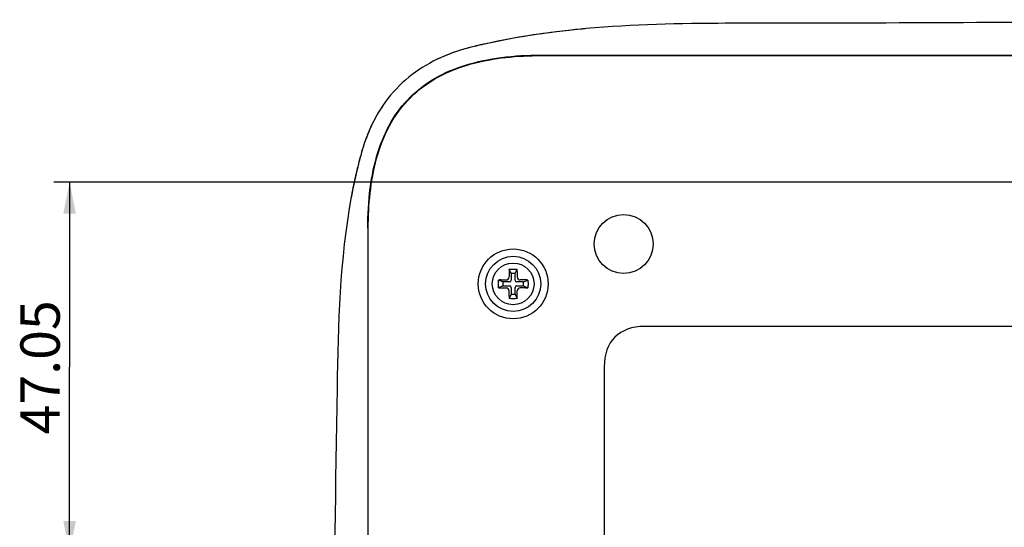
# Model space of a CAD drawing. Extents: x 0 to 826, y 0 to 594.
# Drawn here: x 206 to 269, y 167 to 200 of the extents above; entities that cross this region are included whole.
import ezdxf

# ---------------------------------------------------------------- set-up
doc = ezdxf.new("R2010")
doc.units = 0
doc.header["$LTSCALE"] = 46.255
doc.layers.get('0').update_dxf_attribs({"linetype": 'CONTINUOUS'})
for name, color, linetype in [('85-WA123G100DXF_CONTINUOUS', 7, 'CONTINUOUS'), ('CHANGE-7AR_BDXF_CONTINUOUS', 7, 'CONTINUOUS'), ('SIX-VIEW-HD15_DXF_DIMENSIO', 7, 'CONTINUOUS'), ('U2-LAMP-COVEDXF_CONTINUOUS', 7, 'CONTINUOUS'), ('U2-TOP-COVERDXF_CONTINUOUS', 7, 'CONTINUOUS')]:
    doc.layers.add(name, color=color, linetype=linetype)
doc.styles.get("Standard").update_dxf_attribs({"font": 'txt', "width": 0.7})
doc.dimstyles.new('DIMSTYLE_3', dxfattribs={"dimtxt": 2.5, "dimasz": 2, "dimexe": 1, "dimexo": 1.5, "dimtad": 1, "dimlfac": 2, "dimzin": 0, "dimtxsty": 'STANDARD', "dimblk": '_ARROW_FILLED', "dimblk1": '_ARROW_FILLED', "dimblk2": '_ARROW_FILLED', "dimcen": 0.09, "dimazin": 3, "dimtp": 0.3, "dimtm": 0.3, "dimtfac": 1, "dimtofl": 0, "dimtmove": 0, "dimatfit": 3, "dimtolj": 1, "dimtzin": 0})

# ---------------------------------------------------------------- blocks, each defined once
blk = doc.blocks.new('_ARROW_FILLED')
at = {"color": 0, "linetype": 'BYBLOCK'}
blk.add_solid([(0, 0), (-1, 0.2), (-1, -0.2)], dxfattribs=at)
blk = doc.blocks.new('*D13')
at = {"layer": 'SIX-VIEW-HD15_DXF_DIMENSIO', "color": 2, "linetype": 'CONTINUOUS'}
for p, q in [((300.638, 189.236), (208.205, 189.236)), ((209.205, 189.236), (209.205, 177.474)), ((209.205, 165.712), (209.205, 177.474)), ((324.138, 165.712), (208.205, 165.712))]:
    blk.add_line(p, q, dxfattribs=at)
at = {"layer": 'SIX-VIEW-HD15_DXF_DIMENSIO', "color": 2, "linetype": 'CONTINUOUS', "xscale": 2, "yscale": 2, "zscale": 2}
for p, rotation in [((209.205, 189.236), 90), ((209.205, 165.712), 270)]:
    blk.add_blockref('_ARROW_FILLED', p, dxfattribs=dict(at, rotation=rotation))
at = {"layer": 'SIX-VIEW-HD15_DXF_DIMENSIO', "color": 2, "linetype": 'CONTINUOUS', "insert": (206.08, 177.474), "char_height": 2.5, "width": 8.75, "attachment_point": 2, "rotation": 90}
blk.add_mtext('47.05', dxfattribs=at)

msp = doc.modelspace()

# ---------------------------------------------------------------- linework, layer by layer
at = {"layer": '85-WA123G100DXF_CONTINUOUS', "color": 7, "linetype": 'CONTINUOUS'}
for p, q in [((237.1243, 183.5628), (237.1243, 183.2266)), ((237.2493, 183.4266), (237.1296, 183.7139)), ((237.2493, 183.4266), (237.2493, 183.0016)), ((237.4993, 183.4266), (237.2493, 183.4266)), ((237.4993, 183.4266), (237.619, 183.7139)), ((237.4993, 183.0016), (237.4993, 183.4266)), ((237.6243, 183.5628), (237.6243, 183.2266)), ((236.7243, 182.9016), (236.437, 183.0213)), ((236.7243, 182.6516), (236.437, 182.5319)), ((236.5881, 183.0266), (236.9243, 183.0266)), ((236.7243, 182.9016), (236.7243, 182.6516)), ((237.1493, 182.9016), (236.7243, 182.9016)), ((236.7243, 182.6516), (237.1493, 182.6516)), ((238.0243, 182.9016), (237.5993, 182.9016)), ((237.5993, 182.6516), (238.0243, 182.6516)), ((238.1605, 183.0266), (237.8243, 183.0266)), ((238.0243, 182.9016), (238.3116, 183.0213)), ((238.0243, 182.6516), (238.0243, 182.9016)), ((238.0243, 182.6516), (238.3116, 182.5319)), ((236.5881, 182.5266), (236.9243, 182.5266)), ((237.1243, 181.9904), (237.1243, 182.3266)), ((237.2493, 182.1266), (237.1296, 181.8392)), ((237.2493, 182.5516), (237.2493, 182.1266)), ((237.2493, 182.1266), (237.4993, 182.1266)), ((237.4993, 182.1266), (237.4993, 182.5516)), ((237.4993, 182.1266), (237.619, 181.8392)), ((237.6243, 181.9904), (237.6243, 182.3266)), ((238.1605, 182.5266), (237.8243, 182.5266))]:
    msp.add_line(p, q, dxfattribs=at)
msp.add_circle((237.3743, 182.7766), 1.325, dxfattribs=at)
for centre, radius, start, end in [((236.9243, 183.2266), 0.2, 270.000002, 359.999999), ((239.279, 183.5632), 2.1547, 175.988994, 180.010777), ((235.5093, 183.5646), 2.115, 359.951483, 4.048746), ((237.8243, 183.2266), 0.2, 180.000002, 269.999999), ((236.5863, 180.9115), 2.115, 89.951483, 94.048746), ((237.1493, 183.0016), 0.1, 270, 360), ((237.1493, 182.5516), 0.1, 0, 90), ((237.5993, 183.0016), 0.1, 180, 270), ((237.5993, 182.5516), 0.1, 90, 180), ((238.1609, 180.8719), 2.1547, 85.988994, 90.010777), ((236.5877, 184.6813), 2.1547, 265.988994, 270.010777), ((236.9243, 182.3266), 0.2, 0.000002, 89.999999), ((239.2393, 181.9886), 2.115, 179.951483, 184.048746), ((235.4696, 181.99), 2.1547, 355.988994, 0.010777), ((237.8243, 182.3266), 0.2, 90.000002, 179.999999), ((238.1623, 184.6416), 2.115, 269.951483, 274.048746)]:
    msp.add_arc(centre, radius, start, end, dxfattribs=at)
for points in [[(237.1296, 183.7139), (237.2111, 183.7171), (237.3743, 183.7195), (237.5375, 183.7171), (237.619, 183.7139)], [(236.4326, 182.7766), (236.4326, 182.8582), (236.4338, 182.9398), (236.437, 183.0213)], [(236.437, 182.5319), (236.4338, 182.6134), (236.4326, 182.695), (236.4326, 182.7766)], [(238.3116, 183.0213), (238.3148, 182.9398), (238.316, 182.8582), (238.316, 182.7766)], [(238.316, 182.7766), (238.316, 182.695), (238.3148, 182.6134), (238.3116, 182.5319)], [(237.619, 181.8392), (237.5375, 181.8361), (237.3743, 181.8336), (237.2111, 181.8361), (237.1296, 181.8392)]]:
    msp.add_open_spline(points, degree=3, dxfattribs=at)
at = {"layer": 'CHANGE-7AR_BDXF_CONTINUOUS', "color": 7, "linetype": 'CONTINUOUS'}
for p, q in [((239.1393, 197.2796), (239.1393, 197.3116)), ((239.1393, 197.3116), (311.4129, 197.3116)), ((239.1393, 197.2796), (312.0157, 197.2796)), ((228.1393, 186.3116), (228.1393, 107.932)), ((228.1713, 186.3116), (228.1393, 186.3116)), ((228.1713, 107.9406), (228.1713, 186.3116)), ((298.3243, 180.0727), (245.7243, 180.0727)), ((243.1532, 177.5016), (243.1532, 115.4619))]:
    msp.add_line(p, q, dxfattribs=at)
for centre, radius in [((244.3893, 185.3116), 1.875), ((237.3743, 182.7766), 2.2169), ((237.3743, 182.7766), 1.75)]:
    msp.add_circle(centre, radius, dxfattribs=at)
msp.add_ellipse((249.3761, 173.8498), major_axis=(5.543, -5.543), ratio=0.5102736, start_param=2.66976, end_param=3.6134253, dxfattribs=at)
for points, knots in [([(228.1393, 186.3116), (228.141, 187.1586), (228.2271, 188.7814), (228.6939, 191.0739), (229.5235, 193.0647), (230.7635, 194.6895), (232.3889, 195.9289), (234.3801, 196.7579), (236.6716, 197.2239), (238.2934, 197.31), (239.1393, 197.3116)], [0, 0, 0, 0, 0.1419112, 0.2714377, 0.390254, 0.5000829, 0.6099129, 0.7287384, 0.8582812, 1, 1, 1, 1]), ([(228.1713, 186.3116), (228.1728, 187.0556), (228.2428, 188.5453), (228.6374, 190.7499), (229.4291, 192.8565), (230.7653, 194.685), (232.5936, 196.0219), (234.7007, 196.8132), (236.9054, 197.2082), (238.3952, 197.2782), (239.1393, 197.2796)], [0, 0, 0, 0, 0.1250299, 0.2500487, 0.3750385, 0.4999775, 0.6249214, 0.7499346, 0.8749637, 1, 1, 1, 1])]:
    msp.add_open_spline(points, degree=3, knots=knots, dxfattribs=at)
at = {"layer": 'U2-LAMP-COVEDXF_CONTINUOUS', "color": 7, "linetype": 'CONTINUOUS'}
for p, q in [((241.7954, 198.9714), (241.7465, 198.9667)), ((241.81, 198.9727), (241.7954, 198.9714)), ((241.8259, 198.9742), (241.81, 198.9727)), ((241.9421, 198.985), (241.8259, 198.9742)), ((228.1431, 192.2976), (228.137, 192.2825)), ((227.9882, 191.8912), (227.9828, 191.8762)), ((227.281, 189.2467), (227.272, 189.2045)), ((227.2837, 189.2592), (227.281, 189.2467)), ((227.2959, 189.3159), (227.2837, 189.2592)), ((227.3004, 189.3367), (227.2959, 189.3159))]:
    msp.add_line(p, q, dxfattribs=at)
for centre, radius, start, end in [((238.6568, 188.058), 11.3363, 158.637911, 159.993144), ((238.4029, 188.1565), 11.064, 158.285088, 158.63377), ((238.3271, 188.1866), 10.9824, 158.102672, 158.284881), ((238.9048, 187.9668), 11.6006, 159.988906, 160.227399), ((260.6981, 182.0967), 34.1734, 167.455039, 167.645822), ((261.6425, 181.8938), 35.1394, 167.991849, 168.422249), ((260.9138, 182.0494), 34.3942, 167.64575, 167.767675)]:
    msp.add_arc(centre, radius, start, end, dxfattribs=at)
msp.add_open_spline([(241.7465, 198.9667), (239.5506, 198.7577), (237.3467, 198.4293), (235.1276, 197.9132)], degree=3, dxfattribs=at)
for points, knots in [([(256.3322, 199.3335), (255.4555, 199.3322), (253.4823, 199.3307), (251.5134, 199.3328), (250.419, 199.3267)], [0, 0, 0, 0, 0.4439609, 1, 1, 1, 1]), ([(234.9043, 197.8606), (234.6336, 197.7962), (233.8444, 197.583), (233.0636, 197.2883), (232.5654, 197.05)], [0, 0, 0, 0, 0.3421728, 1, 1, 1, 1]), ([(229.2103, 194.2622), (229.1178, 194.1331), (228.6954, 193.5081), (228.3614, 192.8382), (228.1431, 192.2976)], [0, 0, 0, 0, 0.2101363, 1, 1, 1, 1])]:
    msp.add_open_spline(points, degree=3, knots=knots, dxfattribs=at)
at = {"layer": 'U2-TOP-COVERDXF_CONTINUOUS', "color": 7, "linetype": 'CONTINUOUS'}
for p, q in [((235.8411, 198.0729), (235.8475, 198.0742)), ((235.8437, 198.0734), (235.8475, 198.0742)), ((227.3298, 189.4708), (227.3265, 189.4562)), ((227.3337, 189.4887), (227.3298, 189.4708))]:
    msp.add_line(p, q, dxfattribs=at)
for centre, radius, start, end in [((238.0302, 184.7285), 13.4991, 103.389084, 105.052306), ((245.0441, 155.2726), 43.7785, 102.131667, 103.392221), ((244.9303, 155.7605), 43.2775, 103.090005, 103.395252), ((245.0793, 155.1137), 43.9412, 102.133038, 103.088287), ((239.9517, 187.6257), 12.7019, 162.975159, 164.885156), ((260.3293, 182.1582), 33.8002, 164.944904, 169.511902), ((257.9013, 182.7734), 31.2957, 164.87791, 165.308541), ((260.5896, 182.1032), 34.0661, 165.364776, 169.50051), ((259.7264, 182.3157), 33.1774, 166.041854, 167.539543), ((258.4732, 182.6241), 31.8868, 165.309516, 166.036344), ((262.1807, 181.7782), 35.6898, 167.518169, 169.567989), ((262.1864, 181.7773), 35.6956, 167.547647, 169.546549), ((262.1116, 181.7929), 35.6192, 167.546251, 169.45598), ((262.1148, 181.7925), 35.6223, 167.576408, 169.430775)]:
    msp.add_arc(centre, radius, start, end, dxfattribs=at)
for points, knots in [([(301.654, 199.5594), (294.4104, 199.55), (278.4504, 199.4623), (256.4009, 199.2821), (241.8551, 199.366), (235.8436, 198.0734)], [0, 0, 0, 0, 0.3298061, 0.7279046, 1, 1, 1, 1]), ([(234.7138, 197.8138), (234.5069, 197.7614), (233.6017, 197.5092), (232.0681, 196.8922), (230.2662, 195.6072), (228.8201, 193.8613), (228.1013, 192.2843), (227.807, 191.3521), (227.7491, 191.1518)], [0, 0, 0, 0, 0.0652075, 0.2858562, 0.4903628, 0.7043059, 0.9366579, 1, 1, 1, 1]), ([(227.0939, 188.3109), (226.3493, 184.3162), (225.9987, 168.0031), (225.8574, 140.8552), (225.8771, 112.947), (226.3923, 97.0965), (227.0281, 92.4151)], [0, 0, 0, 0, 0.1271352, 0.5057044, 0.8522471, 1, 1, 1, 1])]:
    msp.add_open_spline(points, degree=3, knots=knots, dxfattribs=at)

# ---------------------------------------------------------------- dimensions: what is measured, and where the dimension line sits
at = {"layer": 'SIX-VIEW-HD15_DXF_DIMENSIO', "color": 2, "linetype": 'CONTINUOUS'}
dim = msp.add_linear_dim(base=(209.2046, 165.7125), p1=(302.1384, 189.2357), p2=(325.6384, 165.7125), angle=270, dimstyle='DIMSTYLE_3', dxfattribs=at)
dim.commit()
dim.dimension.update_dxf_attribs({"geometry": '*D13', "text_midpoint": (209.2046, 177.5288), "dimtype": 160})

doc.saveas('drawing.dxf')
